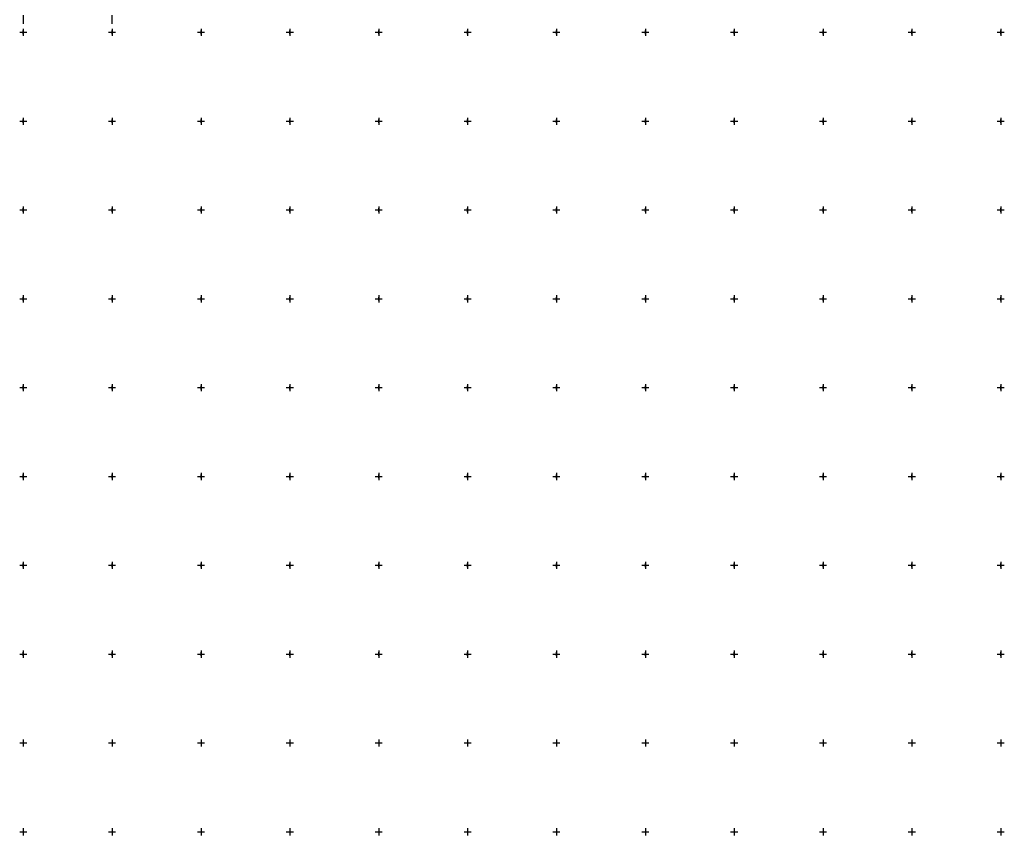
# Model space of a CAD drawing. Units: millimetres. Extents: x 592 to 1502962, y -10407 to 8833785.
# Drawn here: x 748696 to 749804, y 4413496 to 4414414 of the extents above; entities that cross this region are included whole.
import ezdxf

# ---------------------------------------------------------------- set-up
doc = ezdxf.new("R2010")
doc.units = ezdxf.units.MM
doc.header["$LTSCALE"] = 3
doc.header["$PDMODE"] = 2
doc.header["$PDSIZE"] = 2
for name, color, linetype in [('0000 PG Cuadricula', 7, 'Continuous'), ('0000 PG Cuadricula bloques', 7, 'Continuous'), ('0000 PG Cuadricula puntos', 20, 'Continuous'), ('00050 PG Divisio fulles imprimir', 7, 'Continuous')]:
    doc.layers.add(name, color=color, linetype=linetype)

# ---------------------------------------------------------------- blocks, each defined once
blk = doc.blocks.new('cuadricula')
at = {"layer": '0000 PG Cuadricula bloques'}
for points in [[(-4.1, 0), (3.9, 0)], [(0, 3.9), (0, -4.1)]]:
    blk.add_lwpolyline(points, dxfattribs=at)
blk = doc.blocks.new('CUADRICULA PUNTOS COORDENADAS 100')
at = {"layer": '0000 PG Cuadricula'}
for p in [(748700, 4414400), (748800, 4414400), (748900, 4414400), (749000, 4414400), (749100, 4414400), (749200, 4414400), (749300, 4414400), (749400, 4414400), (749500, 4414400), (749600, 4414400), (749700, 4414400), (749800, 4414400), (748700, 4414300), (748800, 4414300), (748900, 4414300), (749000, 4414300), (749100, 4414300), (749200, 4414300), (749300, 4414300), (749400, 4414300), (749500, 4414300), (749600, 4414300), (749700, 4414300), (749800, 4414300), (748700, 4414200), (748800, 4414200), (748900, 4414200), (749000, 4414200), (749100, 4414200), (749200, 4414200), (749300, 4414200), (749400, 4414200), (749500, 4414200), (749600, 4414200), (749700, 4414200), (749800, 4414200), (748700, 4414100), (748800, 4414100), (748900, 4414100), (749000, 4414100), (749100, 4414100), (749200, 4414100), (749300, 4414100), (749400, 4414100), (749500, 4414100), (749600, 4414100), (749700, 4414100), (749800, 4414100)]:
    blk.add_point(p, dxfattribs=at)
at = {"layer": '0000 PG Cuadricula puntos', "color": 1}
for p in [(748700, 4414400), (748800, 4414400), (748900, 4414400), (749000, 4414400), (749100, 4414400), (749200, 4414400), (749300, 4414400), (749400, 4414400), (749500, 4414400), (749600, 4414400), (749700, 4414400), (749800, 4414400), (748700, 4414300), (748800, 4414300), (748900, 4414300), (749000, 4414300), (749100, 4414300), (749200, 4414300), (749300, 4414300), (749400, 4414300), (749500, 4414300), (749600, 4414300), (749700, 4414300), (749800, 4414300), (748700, 4414200), (748800, 4414200), (748900, 4414200), (749000, 4414200), (749100, 4414200), (749200, 4414200), (749300, 4414200), (749400, 4414200), (749500, 4414200), (749600, 4414200), (749700, 4414200), (749800, 4414200), (748700, 4414100), (748800, 4414100), (748900, 4414100), (749000, 4414100), (749100, 4414100), (749200, 4414100), (749300, 4414100), (749400, 4414100), (749500, 4414100), (749600, 4414100), (749700, 4414100), (749800, 4414100), (748700, 4414000), (748800, 4414000), (748900, 4414000), (749000, 4414000), (749100, 4414000), (749200, 4414000), (749300, 4414000), (749400, 4414000), (749500, 4414000), (749600, 4414000), (749700, 4414000), (749800, 4414000), (748700, 4413900), (748800, 4413900), (748900, 4413900), (749000, 4413900), (749100, 4413900), (749200, 4413900), (749300, 4413900), (749400, 4413900), (749500, 4413900), (749600, 4413900), (749700, 4413900), (749800, 4413900), (748700, 4413800), (748700, 4413800), (748800, 4413800), (748900, 4413800), (749000, 4413800), (749100, 4413800), (749200, 4413800), (749300, 4413800), (749400, 4413800), (749500, 4413800), (749600, 4413800), (749700, 4413800), (749800, 4413800), (748700, 4413700), (748700, 4413700), (748800, 4413700), (748900, 4413700), (749000, 4413700), (749100, 4413700), (749200, 4413700), (749300, 4413700), (749400, 4413700), (749500, 4413700), (749600, 4413700), (749700, 4413700), (749800, 4413700)]:
    blk.add_point(p, dxfattribs=at)
at = {"layer": '0000 PG Cuadricula bloques', "color": 1}
for p in [(748700, 4414400), (748800, 4414400), (748900, 4414400), (749000, 4414400), (749100, 4414400), (749200, 4414400), (749300, 4414400), (749400, 4414400), (749500, 4414400), (749600, 4414400), (749700, 4414400), (749800, 4414400), (748700, 4414300), (748800, 4414300), (748900, 4414300), (749000, 4414300), (749100, 4414300), (749200, 4414300), (749300, 4414300), (749400, 4414300), (749500, 4414300), (749600, 4414300), (749700, 4414300), (749800, 4414300), (748700, 4414200), (748800, 4414200), (748900, 4414200), (749000, 4414200), (749100, 4414200), (749200, 4414200), (749300, 4414200), (749400, 4414200), (749500, 4414200), (749600, 4414200), (749700, 4414200), (749800, 4414200), (748700, 4414100), (748800, 4414100), (748900, 4414100), (749000, 4414100), (749100, 4414100), (749200, 4414100), (749300, 4414100), (749400, 4414100), (749500, 4414100), (749600, 4414100), (749700, 4414100), (749800, 4414100), (748700, 4414000), (748800, 4414000), (748900, 4414000), (749000, 4414000), (749100, 4414000), (749200, 4414000), (749300, 4414000), (749400, 4414000), (749500, 4414000), (749600, 4414000), (749700, 4414000), (749800, 4414000), (748700, 4413900), (748800, 4413900), (748900, 4413900), (749000, 4413900), (749100, 4413900), (749200, 4413900), (749300, 4413900), (749400, 4413900), (749500, 4413900), (749600, 4413900), (749700, 4413900), (749800, 4413900), (748700, 4413800), (748800, 4413800), (748900, 4413800), (749000, 4413800), (749100, 4413800), (749200, 4413800), (749300, 4413800), (749400, 4413800), (749500, 4413800), (749600, 4413800), (749700, 4413800), (749800, 4413800), (748700, 4413700), (748800, 4413700), (748900, 4413700), (749000, 4413700), (749100, 4413700), (749200, 4413700), (749300, 4413700), (749400, 4413700), (749500, 4413700), (749600, 4413700), (749700, 4413700), (749800, 4413700), (748700, 4413600), (748800, 4413600), (748900, 4413600), (749000, 4413600), (749100, 4413600), (749200, 4413600), (749300, 4413600), (749400, 4413600), (749500, 4413600), (749600, 4413600), (749700, 4413600), (749800, 4413600), (748700, 4413500), (748800, 4413500), (748900, 4413500), (749000, 4413500), (749100, 4413500), (749200, 4413500), (749300, 4413500), (749400, 4413500), (749500, 4413500), (749600, 4413500), (749700, 4413500), (749800, 4413500)]:
    blk.add_blockref('cuadricula', p, dxfattribs=at)

msp = doc.modelspace()

# ---------------------------------------------------------------- linework, layer by layer
at = {"layer": '00050 PG Divisio fulles imprimir'}
for points in [[(748700.19, 4414409.45), (748700.19, 4414419.45)], [(748799.99, 4414409.45), (748799.99, 4414419.45)]]:
    msp.add_lwpolyline(points, dxfattribs=at)

# ---------------------------------------------------------------- block references
at = {"layer": '0000 PG Cuadricula'}
msp.add_blockref('CUADRICULA PUNTOS COORDENADAS 100', (0, 0), dxfattribs=at)

doc.saveas('drawing.dxf')
